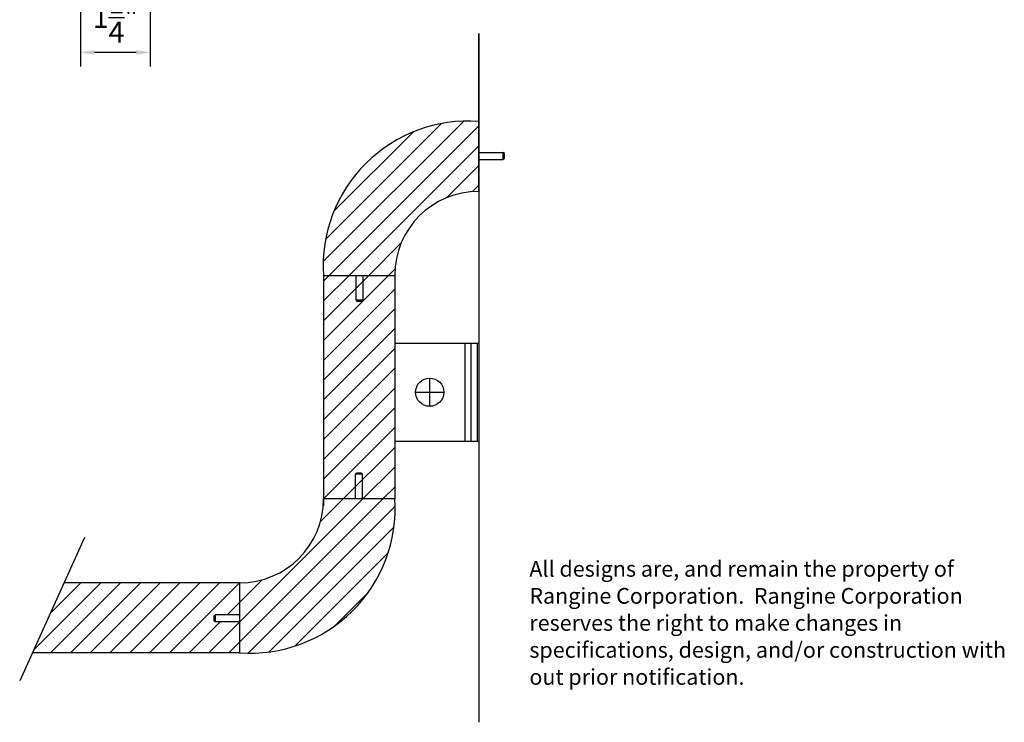
# Model space of a CAD drawing. Extents: x 10.4 to 30.7, y 3.2 to 27.7.
# Drawn here: x 13.1 to 30.7, y 3.2 to 15.8 of the extents above; entities that cross this region are included whole.
import ezdxf

# ---------------------------------------------------------------- set-up
doc = ezdxf.new("R2010")
doc.units = 0
doc.header["$MEASUREMENT"] = 0
doc.header["$PDMODE"] = 3
doc.layers.get('0').update_dxf_attribs({"linetype": 'CONTINUOUS'})
doc.layers.get('DEFPOINTS').update_dxf_attribs({"linetype": 'CONTINUOUS'})
doc.layers.add('Dimensions', color=40, linetype='CONTINUOUS')
doc.layers.add('WALLS', color=2, linetype='CONTINUOUS')
doc.styles.add('T1', font='archstyl.shx')
doc.dimstyles.new('1-4_SCALE$0', dxfattribs={"dimscale": 4, "dimtxt": 0.09375, "dimasz": 0.0625, "dimexe": 0.0625, "dimexo": 0.0625, "dimgap": 0.046875, "dimtad": 1, "dimdec": 3, "dimzin": 12, "dimdsep": 46, "dimlunit": 5, "dimtxsty": 'T1', "dimcen": 0.0625, "dimdle": 0.0625, "dimclrd": 3, "dimclre": 112, "dimclrt": 256, "dimadec": 0, "dimazin": 3, "dimtfac": 1, "dimtdec": 3, "dimtmove": 2, "dimatfit": 3, "dimfxl": 1, "dimtolj": 1, "dimtzin": 0, "dimlwd": -1, "dimlwe": -1, "dimarcsym": 0})
pattern_1 = [(45, (4.78239, 0.20501), (-0.1767767, 0.1767767), [])]

# ---------------------------------------------------------------- blocks, each defined once
blk = doc.blocks.new('*D16')
at = {"layer": 'DEFPOINTS', "color": 0}
for p in [(14.157, 17.536), (15.406, 17.536), (14.157, 15.177)]:
    blk.add_point(p, dxfattribs=at)
at = {"layer": 'Dimensions', "color": 112}
for p, q in [((14.157, 17.286), (14.157, 14.927)), ((15.406, 17.286), (15.406, 14.927))]:
    blk.add_line(p, q, dxfattribs=at)
at = {"layer": 'Dimensions', "color": 3}
blk.add_line((15.156, 15.177), (14.407, 15.177), dxfattribs=at)
for points in [[(14.407, 15.218), (14.407, 15.135), (14.157, 15.177)], [(15.156, 15.218), (15.156, 15.135), (15.406, 15.177)]]:
    blk.add_solid(points, dxfattribs=at)
at = {"layer": 'Dimensions', "insert": (14.782, 15.802), "char_height": 0.375, "attachment_point": 5, "style": 'T1'}
blk.add_mtext('\\A1;1{\\H1.000000x;\\S1/4;}"', dxfattribs=at)
blk = doc.blocks.new('A$C6B90272F')
at = {"layer": 'Dimensions', "style": 'T1'}
for s, p in [('All designs are, and remain the property of ', (0, 1.798)), ('Rangine Corporation.  Rangine Corporation', (0, 1.369)), ('reserves the right to make changes in ', (0, 0.94)), ('specifications, design, and/or construction with ', (0, 0.512)), ('out prior notification.', (0, 0.083))]:
    blk.add_text(s, height=0.25, dxfattribs=at).set_placement(p)
blk = doc.blocks.new('DISCLAIMER ONE')
at = {"xscale": 2.000651536006949, "yscale": 2.00065153600695, "zscale": 2.00065153600695}
blk.add_blockref('A$C6B90272F', (0.319, -0.006), dxfattribs=at)

msp = doc.modelspace()

# ---------------------------------------------------------------- hatches: boundary and pattern name
at = {"layer": 'Dimensions'}
h = msp.add_hatch(dxfattribs=at)
h.set_pattern_fill('ANSI31', color=256, scale=2, style=0)
h.set_pattern_definition(pattern_1)
h.paths.add_polyline_path([(21.2696, 12.6946), (21.2696, 13.9446, 0.4540501), (18.4957, 11.1946), (19.7696, 11.1946, -0.4142136)])
h = msp.add_hatch(dxfattribs=at)
h.set_pattern_fill('ANSI31', color=256, scale=2, style=0)
h.set_pattern_definition(pattern_1)
h.paths.add_polyline_path([(19.7696, 11.1946), (18.4957, 11.1946), (18.4957, 7.2017), (19.7696, 7.2017)])
h.paths.add_polyline_path([(19.1801, 10.7358), (19.0948, 10.7358), (19.075, 10.7558), (19.2002, 10.7558)], flags=16)
h.paths.add_polyline_path([(19.1757, 7.6605), (19.1954, 7.6405), (19.0703, 7.6405), (19.0903, 7.6605)], flags=16)
h = msp.add_hatch(dxfattribs=at)
h.set_pattern_fill('ANSI31', color=256, scale=2, style=0)
h.set_pattern_definition(pattern_1)
h.paths.add_polyline_path([(19.7747, 7.2017), (18.5009, 7.2017, -0.4142136), (17.0009, 5.7017), (17.0009, 4.4517, 0.4540501)])
h = msp.add_hatch(dxfattribs=at)
h.set_pattern_fill('ANSI31', color=256, scale=2, style=0)
h.set_pattern_definition(pattern_1)
h.paths.add_polyline_path([(17.0009, 5.0072), (16.5421, 5.0072), (16.5421, 5.1322), (17.0009, 5.1322), (17.0009, 5.7017), (13.8641, 5.7017), (13.299, 4.4517), (17.0009, 4.4517)])

# ---------------------------------------------------------------- linework, layer by layer
for p, q in [((21.2696, 13.9446), (21.2696, 15.5153)), ((21.2696, 15.5153), (21.2696, 3.2113)), ((18.4957, 11.1946), (18.4957, 7.0772)), ((19.7696, 11.1946), (19.7696, 7.2017)), ((19.7696, 11.1946), (19.7696, 10.1891)), ((19.7696, 9.9826), (21.2696, 9.9826)), ((21.0196, 9.9826), (21.0196, 8.2326)), ((21.1316, 9.9826), (21.1316, 8.2326)), ((21.2436, 9.9826), (21.2436, 8.2326)), ((19.7696, 8.2326), (21.2696, 8.2326)), ((14.2316, 6.5144), (13.0742, 3.9545)), ((17.0009, 5.7017), (13.8641, 5.7017)), ((17.0009, 4.4517), (13.299, 4.4517))]:
    msp.add_line(p, q, dxfattribs=at)
at = {"layer": 'Dimensions', "color": 112}
for p, q in [((20.3946, 8.8576), (20.3946, 9.3576)), ((20.1446, 9.1076), (20.6446, 9.1076))]:
    msp.add_line(p, q, dxfattribs=at)
at = {"layer": 'Dimensions'}
msp.add_circle((20.3946, 9.1076), 0.252, dxfattribs=at)
at = {"layer": 'WALLS'}
for p, q in [((21.2696, 12.6946), (21.2696, 13.9446)), ((21.2696, 13.3891), (21.7084, 13.3891)), ((21.7284, 13.3691), (21.7084, 13.3891)), ((21.7084, 13.2641), (21.7084, 13.3891)), ((21.7284, 13.2841), (21.7284, 13.3691)), ((21.2696, 13.2641), (21.7084, 13.2641)), ((21.7284, 13.2841), (21.7084, 13.2641)), ((18.4957, 11.1946), (19.7696, 11.1946)), ((19.0751, 11.1946), (19.0751, 10.7558)), ((19.2001, 11.1946), (19.2001, 10.7558)), ((19.0751, 10.7558), (19.0948, 10.7358)), ((19.0751, 10.7558), (19.2001, 10.7558)), ((19.0948, 10.7358), (19.1801, 10.7358)), ((19.1376, 10.7558), (19.1376, 10.7358)), ((19.1376, 10.7558), (19.1376, 10.7358)), ((19.1376, 10.7358), (19.1376, 10.7558)), ((19.2004, 10.756), (19.1801, 10.7358)), ((19.0701, 7.6402), (19.0903, 7.6605)), ((19.1954, 7.6405), (19.0704, 7.6405)), ((19.0704, 7.2017), (19.0704, 7.6405)), ((19.1757, 7.6605), (19.0903, 7.6605)), ((19.1329, 7.6405), (19.1329, 7.6605)), ((19.1329, 7.6405), (19.1329, 7.6605)), ((19.1329, 7.6605), (19.1329, 7.6405)), ((19.1954, 7.6405), (19.1757, 7.6605)), ((19.1954, 7.2017), (19.1954, 7.6405)), ((19.7696, 7.2017), (18.5009, 7.2017)), ((17.0009, 5.7017), (17.0009, 4.4517)), ((16.5421, 5.1122), (16.5621, 5.1322)), ((16.5421, 5.1122), (16.5421, 5.0272)), ((16.5621, 5.1322), (16.5621, 5.0072)), ((17.0009, 5.1322), (16.5621, 5.1322)), ((16.5421, 5.0272), (16.5621, 5.0072)), ((17.0009, 5.0072), (16.5621, 5.0072))]:
    msp.add_line(p, q, dxfattribs=at)
for centre, radius, start, end in [((21.0846, 11.3572), 2.594, 85.91217, 183.59389), ((21.2696, 11.1946), 1.5, 90, 180), ((17.1858, 7.0391), 2.594, 265.91217, 3.59389), ((17.0009, 7.2017), 1.5, 270, 0)]:
    msp.add_arc(centre, radius, start, end, dxfattribs=at)

# ---------------------------------------------------------------- block references
at = {"xscale": 0.5627794423549215, "yscale": 0.5627794423549215, "zscale": 0.5627794423549215}
msp.add_blockref('DISCLAIMER ONE', (21.9944, 3.7911), dxfattribs=at)

# ---------------------------------------------------------------- dimensions: what is measured, and where the dimension line sits
at = {"layer": 'Dimensions'}
dim = msp.add_linear_dim(base=(14.1571, 15.1767), p1=(15.406, 17.5362), p2=(14.1571, 17.5362), dimstyle='1-4_SCALE$0', override={"dimpost": '"'}, dxfattribs=at)
dim.commit()
dim.dimension.update_dxf_attribs({"geometry": '*D16', "text_midpoint": (14.7815, 15.8017)})

doc.saveas('drawing.dxf')
